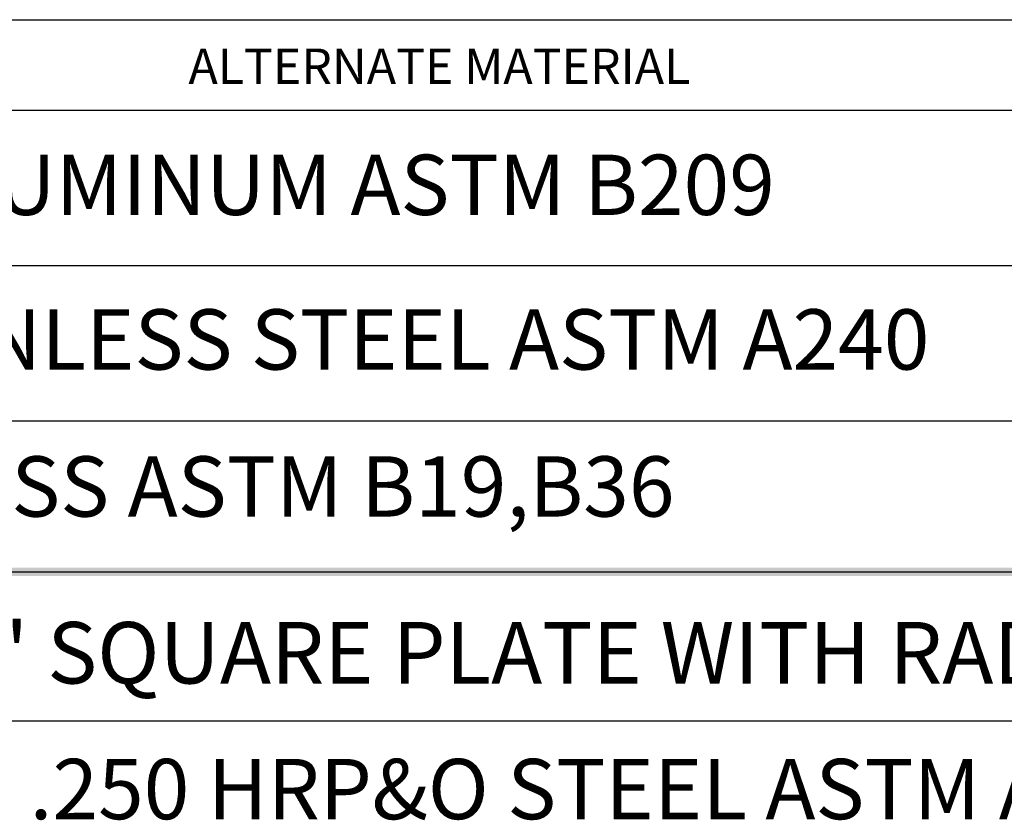
# Model space of a CAD drawing. Extents: x -0.6 to 10.9, y -3.9 to 11.
# Drawn here: x 4.7 to 6.9, y -2.1 to -0.4 of the extents above; entities that cross this region are included whole.
import ezdxf

# ---------------------------------------------------------------- set-up
doc = ezdxf.new("R2010")
doc.units = 0
doc.header["$LTSCALE"] = 0.4
doc.header["$MEASUREMENT"] = 0
doc.layers.get('0').update_dxf_attribs({"linetype": 'CONTINUOUS'})
doc.layers.add('DIM', color=1, linetype='CONTINUOUS')
doc.styles.add('BAVWM4$0$STANDARD', font='txt')
doc.styles.add('STD', font='txt')

# ---------------------------------------------------------------- blocks, each defined once
blk = doc.blocks.new('BAVWM4')
for p, q in [((4.2136, 3.0352), (9.3938, 3.0352)), ((4.2136, 2.8894), (9.3938, 2.8894)), ((4.2136, 2.6394), (9.3938, 2.6394)), ((4.2136, 2.3894), (9.3938, 2.3894)), ((3.9371, 2.1461), (9.383, 2.1461)), ((3.9371, 1.9061), (9.383, 1.9061))]:
    blk.add_line(p, q)
blk.add_trace([(3.9303, 2.1529), (3.9438, 2.1394), (9.383, 2.1529), (9.383, 2.1394)])
at = {"style": 'BAVWM4$0$STANDARD'}
blk.add_text('ALTERNATE MATERIAL', height=0.056955, dxfattribs=at).set_placement((5.4566, 2.9319))

msp = doc.modelspace()

# ---------------------------------------------------------------- block references
at = {"color": 7, "xscale": 1.375, "yscale": 1.375, "zscale": 1.375}
msp.add_blockref('BAVWM4', (-2.432, -4.5252), dxfattribs=at)

# ---------------------------------------------------------------- texts
at = {"layer": 'DIM', "color": 7, "style": 'STD'}
for s, height, p in [('.250 (3003) ALUMINUM ASTM B209', 0.133518, (3.4726, -0.7841)), ('.18 (304) STAINLESS STEEL ASTM A240', 0.133518, (3.4706, -1.1264)), ('.250 (260) BRASS ASTM B19,B36', 0.133518, (3.4701, -1.4519)), ('4-5/8" SQUARE PLATE WITH RADIUS CORNERS', 0.136255, (4.1812, -1.8214)), ('.250 HRP&O STEEL ASTM A569', 0.133518, (4.7188, -2.1218))]:
    msp.add_text(s, height=height, dxfattribs=at).set_placement(p)

doc.saveas('drawing.dxf')
